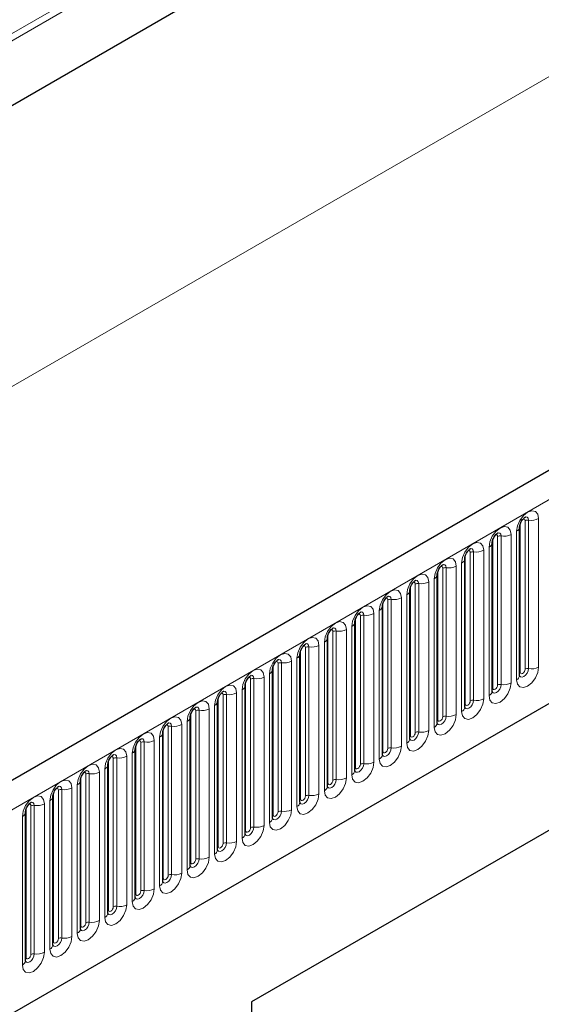
# Model space of a CAD drawing. Units: millimetres. Extents: x 0 to 733, y 0 to 1309.
# Drawn here: x 111 to 118, y 45 to 59 of the extents above; entities that cross this region are included whole.
import ezdxf

# ---------------------------------------------------------------- set-up
doc = ezdxf.new("R2010")
doc.units = ezdxf.units.MM

msp = doc.modelspace()

# ---------------------------------------------------------------- linework, layer by layer
at = {"color": 8, "linetype": 'Continuous', "lineweight": 18}
for p, q in [((157.1693, 85.5602), (90.7909, 47.2408)), ((157.1883, 85.4676), (90.7909, 47.1373)), ((157.1729, 84.5312), (90.8064, 46.2186)), ((100.549, 41.7752), (171.1183, 82.514)), ((159.345, 81.7678), (89.3414, 41.3556)), ((102.6857, 40.0957), (168.9816, 78.3675)), ((117.8714, 49.5501), (117.8714, 51.6731)), ((117.9421, 49.5909), (117.9421, 51.7139)), ((117.9904, 49.5984), (117.9904, 51.7214)), ((118.1353, 51.7438), (118.1353, 49.6208)), ((117.8196, 49.4386), (117.8196, 51.5616)), ((117.4789, 49.3235), (117.4789, 51.4465)), ((117.5496, 49.3644), (117.5496, 51.4874)), ((117.5979, 49.3718), (117.5979, 51.4948)), ((117.7428, 51.5173), (117.7428, 49.3942)), ((117.1572, 49.1378), (117.1572, 51.2608)), ((117.2055, 49.1453), (117.2055, 51.2683)), ((117.3504, 51.2907), (117.3504, 49.1677)), ((117.4272, 49.212), (117.4272, 51.335)), ((117.0347, 48.9855), (117.0347, 51.1085)), ((117.0865, 49.097), (117.0865, 51.22)), ((116.694, 48.8704), (116.694, 50.9934)), ((116.7647, 48.9113), (116.7647, 51.0343)), ((116.813, 48.9187), (116.813, 51.0417)), ((116.9579, 51.0641), (116.9579, 48.9411)), ((116.5655, 50.8376), (116.5655, 48.7146)), ((116.6423, 48.7589), (116.6423, 50.8819)), ((116.3016, 48.6439), (116.3016, 50.7669)), ((116.3723, 48.6847), (116.3723, 50.8077)), ((116.4206, 48.6922), (116.4206, 50.8152)), ((115.9091, 48.4173), (115.9091, 50.5403)), ((115.9799, 48.4582), (115.9799, 50.5812)), ((116.0282, 48.4656), (116.0282, 50.5886)), ((116.173, 50.611), (116.173, 48.488)), ((116.2498, 48.5324), (116.2498, 50.6554)), ((115.8574, 48.3058), (115.8574, 50.4288)), ((115.5167, 48.1908), (115.5167, 50.3138)), ((115.5874, 48.2316), (115.5874, 50.3546)), ((115.6357, 48.2391), (115.6357, 50.3621)), ((115.7806, 50.3845), (115.7806, 48.2615)), ((115.195, 48.005), (115.195, 50.1281)), ((115.2433, 48.0125), (115.2433, 50.1355)), ((115.3882, 50.1579), (115.3882, 48.0349)), ((115.4649, 48.0793), (115.4649, 50.2023)), ((115.1243, 47.9642), (115.1243, 50.0872)), ((114.7318, 47.7377), (114.7318, 49.8607)), ((114.8025, 47.7785), (114.8025, 49.9015)), ((114.8508, 47.786), (114.8508, 49.909)), ((114.9957, 49.9314), (114.9957, 47.8084)), ((115.0725, 47.8527), (115.0725, 49.9757)), ((114.6033, 49.7048), (114.6033, 47.5818)), ((114.6801, 47.6261), (114.6801, 49.7492)), ((114.3394, 47.5111), (114.3394, 49.6341)), ((114.4101, 47.5519), (114.4101, 49.6749)), ((114.4584, 47.5594), (114.4584, 49.6824)), ((114.0176, 47.3254), (114.0176, 49.4484)), ((114.0659, 47.3329), (114.0659, 49.4559)), ((114.2108, 49.4783), (114.2108, 47.3553)), ((114.2876, 47.3996), (114.2876, 49.5226)), ((113.8952, 47.173), (113.8952, 49.296)), ((113.9469, 47.2846), (113.9469, 49.4076)), ((113.5545, 47.058), (113.5545, 49.181)), ((113.6252, 47.0988), (113.6252, 49.2218)), ((113.6735, 47.1063), (113.6735, 49.2293)), ((113.8184, 49.2517), (113.8184, 47.1287)), ((113.2328, 46.8723), (113.2328, 48.9953)), ((113.281, 46.8797), (113.281, 49.0028)), ((113.4259, 49.0252), (113.4259, 46.9022)), ((113.5027, 46.9465), (113.5027, 49.0695)), ((113.162, 46.8315), (113.162, 48.9545)), ((112.7696, 46.6049), (112.7696, 48.7279)), ((112.8403, 46.6457), (112.8403, 48.7687)), ((112.8886, 46.6532), (112.8886, 48.7762)), ((113.0335, 48.7986), (113.0335, 46.6756)), ((113.1103, 46.7199), (113.1103, 48.8429)), ((112.641, 48.5721), (112.641, 46.4491)), ((112.7178, 46.4934), (112.7178, 48.6164)), ((112.3772, 46.3784), (112.3772, 48.5014)), ((112.4479, 46.4192), (112.4479, 48.5422)), ((112.4962, 46.4266), (112.4962, 48.5496)), ((112.0554, 46.1926), (112.0554, 48.3156)), ((112.1037, 46.2001), (112.1037, 48.3231)), ((112.2486, 48.3455), (112.2486, 46.2225)), ((112.3254, 46.2668), (112.3254, 48.3898)), ((111.9329, 46.0403), (111.9329, 48.1633)), ((111.9847, 46.1518), (111.9847, 48.2748)), ((111.5923, 45.9252), (111.5923, 48.0483)), ((111.663, 45.9661), (111.663, 48.0891)), ((111.7113, 45.9735), (111.7113, 48.0965)), ((111.8562, 48.119), (111.8562, 45.9959)), ((111.3188, 45.747), (111.3188, 47.87)), ((111.4637, 47.8924), (111.4637, 45.7694)), ((111.5405, 45.8137), (111.5405, 47.9367)), ((111.1998, 45.6987), (111.1998, 47.8217)), ((111.2705, 45.7395), (111.2705, 47.8625)), ((110.8074, 45.4721), (110.8074, 47.5951)), ((110.8781, 45.513), (110.8781, 47.636)), ((110.9264, 45.5204), (110.9264, 47.6434)), ((111.0713, 47.6658), (111.0713, 45.5428)), ((111.1481, 45.5872), (111.1481, 47.7102)), ((110.7556, 45.3606), (110.7556, 47.4836))]:
    msp.add_line(p, q, dxfattribs=at)
at = {"color": 7, "linetype": 'Continuous', "lineweight": 25}
for p, q in [((157.1729, 84.5312), (90.8064, 46.2186)), ((170.8618, 82.7847), (100.2925, 42.046)), ((102.6857, 40.0957), (168.9816, 78.3675)), ((117.8635, 49.4998), (117.8635, 51.6228)), ((117.8635, 51.6228), (117.8635, 51.6203)), ((117.4711, 51.3963), (117.471, 51.3937)), ((117.4711, 49.2733), (117.4711, 51.3963)), ((117.0787, 51.1697), (117.0786, 51.1672)), ((117.0787, 49.0467), (117.0787, 51.1697)), ((116.6862, 50.9431), (116.6861, 50.9406)), ((116.6862, 48.8201), (116.6862, 50.9431)), ((116.2938, 50.7166), (116.2937, 50.7141)), ((116.2938, 48.5936), (116.2938, 50.7166)), ((115.9013, 48.367), (115.9013, 50.49)), ((115.9013, 50.49), (115.9013, 50.4875)), ((115.5089, 50.2635), (115.5088, 50.2609)), ((115.5089, 48.1405), (115.5089, 50.2635)), ((115.1164, 47.9139), (115.1164, 50.0369)), ((115.1164, 50.0369), (115.1164, 50.0344)), ((114.724, 49.8104), (114.7239, 49.8078)), ((114.724, 47.6874), (114.724, 49.8104)), ((122.2812, 49.5952), (114.0314, 44.8327)), ((114.3315, 47.4608), (114.3315, 49.5838)), ((114.3315, 49.5838), (114.3315, 49.5813)), ((113.9391, 49.3573), (113.939, 49.3547)), ((113.9391, 47.2343), (113.9391, 49.3573)), ((121.8968, 49.3732), (114.0314, 44.8326)), ((113.5467, 49.1307), (113.5466, 49.1282)), ((113.5467, 47.0077), (113.5467, 49.1307)), ((113.1542, 48.9042), (113.1541, 48.9016)), ((113.1542, 46.7812), (113.1542, 48.9042)), ((112.7618, 48.6776), (112.7617, 48.6751)), ((112.7618, 46.5546), (112.7618, 48.6776)), ((112.3693, 46.3281), (112.3693, 48.4511)), ((112.3693, 48.4511), (112.3693, 48.4485)), ((111.9769, 48.2245), (111.9768, 48.222)), ((111.9769, 46.1015), (111.9769, 48.2245)), ((111.5844, 45.875), (111.5844, 47.998)), ((111.5844, 47.998), (111.5844, 47.9954)), ((111.192, 47.7714), (111.1919, 47.7689)), ((111.192, 45.6484), (111.192, 47.7714)), ((110.7995, 45.4218), (110.7995, 47.5449)), ((110.7995, 47.5449), (110.7995, 47.5423)), ((114.0314, 44.8327), (114.0314, 33.8094))]:
    msp.add_line(p, q, dxfattribs=at)
at = {"color": 8, "linetype": 'Continuous', "lineweight": 18, "flags": 128}
for points in [[(117.8196, 51.5616), (117.8316, 51.6383), (117.8658, 51.7171), (117.917, 51.7862), (117.9774, 51.8349), (118.0378, 51.8559), (118.089, 51.846), (118.1233, 51.8066), (118.1353, 51.7438)], [(117.9421, 51.7139), (117.9394, 51.728), (117.9317, 51.7368), (117.9203, 51.739), (117.9137, 51.7376)], [(117.9904, 51.7214), (117.9854, 51.7476), (117.9711, 51.7641), (117.9497, 51.7683), (117.9471, 51.7679)], [(117.4272, 51.335), (117.4392, 51.4117), (117.4734, 51.4906), (117.5246, 51.5597), (117.585, 51.6084), (117.6454, 51.6294), (117.6966, 51.6194), (117.7308, 51.5801), (117.7428, 51.5173)], [(117.5979, 51.4948), (117.5929, 51.5211), (117.5786, 51.5376), (117.5572, 51.5417), (117.5547, 51.5414)], [(117.0347, 51.1085), (117.0467, 51.1852), (117.0809, 51.264), (117.1321, 51.3331), (117.1925, 51.3818), (117.2529, 51.4028), (117.3042, 51.3929), (117.3384, 51.3535), (117.3504, 51.2907)], [(117.5496, 51.4874), (117.5469, 51.5014), (117.5393, 51.5103), (117.5278, 51.5125), (117.5213, 51.511)], [(117.1572, 51.2608), (117.1545, 51.2749), (117.1468, 51.2837), (117.1354, 51.2859), (117.1289, 51.2845)], [(117.2055, 51.2683), (117.2005, 51.2945), (117.1862, 51.311), (117.1648, 51.3152), (117.1622, 51.3148)], [(116.6423, 50.8819), (116.6543, 50.9586), (116.6885, 51.0375), (116.7397, 51.1065), (116.8001, 51.1553), (116.8605, 51.1763), (116.9117, 51.1663), (116.9459, 51.127), (116.9579, 51.0641)], [(116.7647, 51.0343), (116.7621, 51.0483), (116.7544, 51.0572), (116.7429, 51.0594), (116.7364, 51.0579)], [(116.813, 51.0417), (116.808, 51.068), (116.7937, 51.0844), (116.7723, 51.0886), (116.7698, 51.0883)], [(116.2498, 50.6554), (116.2618, 50.732), (116.2961, 50.8109), (116.3473, 50.88), (116.4077, 50.9287), (116.4681, 50.9497), (116.5193, 50.9398), (116.5535, 50.9004), (116.5655, 50.8376)], [(116.3723, 50.8077), (116.3696, 50.8218), (116.3619, 50.8306), (116.3505, 50.8328), (116.344, 50.8314)], [(116.4206, 50.8152), (116.4156, 50.8414), (116.4013, 50.8579), (116.3799, 50.8621), (116.3774, 50.8617)], [(115.8574, 50.4288), (115.8694, 50.5055), (115.9036, 50.5844), (115.9548, 50.6534), (116.0152, 50.7022), (116.0756, 50.7232), (116.1268, 50.7132), (116.161, 50.6738), (116.173, 50.611)], [(115.9799, 50.5812), (115.9772, 50.5952), (115.9695, 50.604), (115.958, 50.6063), (115.9515, 50.6048)], [(116.0282, 50.5886), (116.0231, 50.6149), (116.0088, 50.6313), (115.9874, 50.6355), (115.9849, 50.6352)], [(115.4649, 50.2023), (115.477, 50.2789), (115.5112, 50.3578), (115.5624, 50.4269), (115.6228, 50.4756), (115.6832, 50.4966), (115.7344, 50.4867), (115.7686, 50.4473), (115.7806, 50.3845)], [(115.6357, 50.3621), (115.6307, 50.3883), (115.6164, 50.4048), (115.595, 50.4089), (115.5925, 50.4086)], [(115.0725, 49.9757), (115.0845, 50.0524), (115.1187, 50.1313), (115.1699, 50.2003), (115.2303, 50.2491), (115.2907, 50.2701), (115.3419, 50.2601), (115.3761, 50.2207), (115.3882, 50.1579)], [(115.5874, 50.3546), (115.5847, 50.3687), (115.5771, 50.3775), (115.5656, 50.3797), (115.5591, 50.3783)], [(115.195, 50.1281), (115.1923, 50.1421), (115.1846, 50.1509), (115.1731, 50.1532), (115.1666, 50.1517)], [(115.2433, 50.1355), (115.2382, 50.1618), (115.2239, 50.1782), (115.2025, 50.1824), (115.2, 50.1821)], [(114.6801, 49.7492), (114.6921, 49.8258), (114.7263, 49.9047), (114.7775, 49.9738), (114.8379, 50.0225), (114.8983, 50.0435), (114.9495, 50.0336), (114.9837, 49.9942), (114.9957, 49.9314)], [(114.8025, 49.9015), (114.7998, 49.9156), (114.7922, 49.9244), (114.7807, 49.9266), (114.7742, 49.9252)], [(114.8508, 49.909), (114.8458, 49.9352), (114.8315, 49.9517), (114.8101, 49.9558), (114.8076, 49.9555)], [(114.2876, 49.5226), (114.2996, 49.5993), (114.3338, 49.6782), (114.385, 49.7472), (114.4454, 49.796), (114.5058, 49.817), (114.557, 49.807), (114.5913, 49.7676), (114.6033, 49.7048)], [(114.4101, 49.6749), (114.4074, 49.689), (114.3997, 49.6978), (114.3883, 49.7001), (114.3817, 49.6986)], [(114.4584, 49.6824), (114.4534, 49.7087), (114.4391, 49.7251), (114.4177, 49.7293), (114.4151, 49.729)], [(113.8952, 49.296), (113.9072, 49.3727), (113.9414, 49.4516), (113.9926, 49.5207), (114.053, 49.5694), (114.1134, 49.5904), (114.1646, 49.5805), (114.1988, 49.5411), (114.2108, 49.4783)], [(118.1353, 49.6208), (118.1233, 49.5441), (118.089, 49.4652), (118.0378, 49.3962), (117.9774, 49.3474), (117.917, 49.3264), (117.8658, 49.3364), (117.8316, 49.3758), (117.8196, 49.4386)], [(117.8628, 49.4975), (117.8635, 49.496), (117.8778, 49.4795), (117.8992, 49.4753), (117.9244, 49.4841), (117.9497, 49.5045), (117.9711, 49.5334), (117.9854, 49.5663), (117.9904, 49.5984)], [(117.9421, 49.5909), (117.9394, 49.5737), (117.9317, 49.5561), (117.9203, 49.5406), (117.9067, 49.5297), (117.8932, 49.525), (117.8817, 49.5272), (117.8741, 49.536), (117.8714, 49.5501)], [(114.0176, 49.4484), (114.0149, 49.4625), (114.0073, 49.4713), (113.9958, 49.4735), (113.9893, 49.472)], [(114.0659, 49.4559), (114.0609, 49.4821), (114.0466, 49.4986), (114.0252, 49.5027), (114.0227, 49.5024)], [(117.8714, 49.5501), (117.8671, 49.5473), (117.8635, 49.5442)], [(113.5027, 49.0695), (113.5147, 49.1462), (113.5489, 49.2251), (113.6002, 49.2941), (113.6605, 49.3429), (113.7209, 49.3639), (113.7722, 49.3539), (113.8064, 49.3145), (113.8184, 49.2517)], [(113.6735, 49.2293), (113.6685, 49.2556), (113.6542, 49.272), (113.6328, 49.2762), (113.6302, 49.2759)], [(117.7428, 49.3942), (117.7308, 49.3176), (117.6966, 49.2387), (117.6454, 49.1696), (117.585, 49.1209), (117.5246, 49.0999), (117.4734, 49.1098), (117.4392, 49.1492), (117.4272, 49.212)], [(117.4703, 49.271), (117.471, 49.2694), (117.4853, 49.2529), (117.5067, 49.2488), (117.532, 49.2576), (117.5572, 49.2779), (117.5786, 49.3068), (117.5929, 49.3398), (117.5979, 49.3718)], [(117.4789, 49.3235), (117.4746, 49.3207), (117.4711, 49.3177)], [(117.5496, 49.3644), (117.5469, 49.3472), (117.5393, 49.3295), (117.5278, 49.314), (117.5143, 49.3031), (117.5008, 49.2984), (117.4893, 49.3007), (117.4816, 49.3095), (117.4789, 49.3235)], [(113.1103, 48.8429), (113.1223, 48.9196), (113.1565, 48.9985), (113.2077, 49.0676), (113.2681, 49.1163), (113.3285, 49.1373), (113.3797, 49.1274), (113.4139, 49.088), (113.4259, 49.0252)], [(113.6252, 49.2218), (113.6225, 49.2359), (113.6148, 49.2447), (113.6034, 49.247), (113.5969, 49.2455)], [(117.3504, 49.1677), (117.3384, 49.091), (117.3042, 49.0121), (117.2529, 48.9431), (117.1925, 48.8943), (117.1321, 48.8733), (117.0809, 48.8833), (117.0467, 48.9227), (117.0347, 48.9855)], [(117.0779, 49.0444), (117.0786, 49.0429), (117.0929, 49.0264), (117.1143, 49.0222), (117.1395, 49.031), (117.1648, 49.0514), (117.1862, 49.0803), (117.2005, 49.1132), (117.2055, 49.1453)], [(117.1572, 49.1378), (117.1545, 49.1206), (117.1468, 49.103), (117.1354, 49.0875), (117.1218, 49.0766), (117.1083, 49.0719), (117.0968, 49.0741), (117.0892, 49.0829), (117.0865, 49.097)], [(113.2328, 48.9953), (113.2301, 49.0094), (113.2224, 49.0182), (113.2109, 49.0204), (113.2044, 49.0189)], [(113.281, 49.0028), (113.276, 49.029), (113.2617, 49.0455), (113.2403, 49.0496), (113.2378, 49.0493)], [(117.0865, 49.097), (117.0822, 49.0942), (117.0787, 49.0911)], [(112.7178, 48.6164), (112.7298, 48.6931), (112.7641, 48.7719), (112.8153, 48.841), (112.8757, 48.8898), (112.9361, 48.9108), (112.9873, 48.9008), (113.0215, 48.8614), (113.0335, 48.7986)], [(116.9579, 48.9411), (116.9459, 48.8645), (116.9117, 48.7856), (116.8605, 48.7165), (116.8001, 48.6678), (116.7397, 48.6468), (116.6885, 48.6567), (116.6543, 48.6961), (116.6423, 48.7589)], [(116.6854, 48.8179), (116.6861, 48.8163), (116.7004, 48.7998), (116.7218, 48.7957), (116.7471, 48.8045), (116.7723, 48.8248), (116.7937, 48.8537), (116.808, 48.8867), (116.813, 48.9187)], [(116.694, 48.8704), (116.6897, 48.8676), (116.6862, 48.8646)], [(116.7647, 48.9113), (116.7621, 48.8941), (116.7544, 48.8764), (116.7429, 48.8609), (116.7294, 48.85), (116.7159, 48.8453), (116.7044, 48.8475), (116.6967, 48.8564), (116.694, 48.8704)], [(112.8403, 48.7687), (112.8376, 48.7828), (112.83, 48.7916), (112.8185, 48.7939), (112.812, 48.7924)], [(112.8886, 48.7762), (112.8836, 48.8025), (112.8693, 48.8189), (112.8479, 48.8231), (112.8454, 48.8228)], [(116.5655, 48.7146), (116.5535, 48.6379), (116.5193, 48.559), (116.4681, 48.49), (116.4077, 48.4412), (116.3473, 48.4202), (116.2961, 48.4302), (116.2618, 48.4695), (116.2498, 48.5324)], [(112.3254, 48.3898), (112.3374, 48.4665), (112.3716, 48.5454), (112.4228, 48.6145), (112.4832, 48.6632), (112.5436, 48.6842), (112.5948, 48.6742), (112.629, 48.6349), (112.641, 48.5721)], [(112.4962, 48.5496), (112.4911, 48.5759), (112.4768, 48.5924), (112.4554, 48.5965), (112.4529, 48.5962)], [(116.3016, 48.6439), (116.2973, 48.641), (116.2938, 48.638)], [(116.294, 48.5891), (116.308, 48.5733), (116.3294, 48.5691), (116.3546, 48.5779), (116.3799, 48.5983), (116.4013, 48.6271), (116.4156, 48.6601), (116.4206, 48.6922)], [(116.3723, 48.6847), (116.3696, 48.6675), (116.3619, 48.6499), (116.3505, 48.6344), (116.3369, 48.6235), (116.3234, 48.6188), (116.3119, 48.621), (116.3043, 48.6298), (116.3016, 48.6439)], [(111.9329, 48.1633), (111.945, 48.24), (111.9792, 48.3188), (112.0304, 48.3879), (112.0908, 48.4366), (112.1512, 48.4576), (112.2024, 48.4477), (112.2366, 48.4083), (112.2486, 48.3455)], [(112.4479, 48.5422), (112.4452, 48.5562), (112.4375, 48.5651), (112.426, 48.5673), (112.4195, 48.5658)], [(116.173, 48.488), (116.161, 48.4114), (116.1268, 48.3325), (116.0756, 48.2634), (116.0152, 48.2147), (115.9548, 48.1937), (115.9036, 48.2036), (115.8694, 48.243), (115.8574, 48.3058)], [(115.9005, 48.3648), (115.9012, 48.3632), (115.9155, 48.3467), (115.9369, 48.3426), (115.9622, 48.3514), (115.9874, 48.3717), (116.0088, 48.4006), (116.0231, 48.4336), (116.0282, 48.4656)], [(115.9799, 48.4582), (115.9772, 48.441), (115.9695, 48.4233), (115.958, 48.4078), (115.9445, 48.3969), (115.931, 48.3922), (115.9195, 48.3944), (115.9118, 48.4033), (115.9091, 48.4173)], [(112.0554, 48.3156), (112.0527, 48.3297), (112.0451, 48.3385), (112.0336, 48.3407), (112.0271, 48.3393)], [(112.1037, 48.3231), (112.0987, 48.3494), (112.0844, 48.3658), (112.063, 48.37), (112.0605, 48.3697)], [(115.9091, 48.4173), (115.9048, 48.4145), (115.9013, 48.4115)], [(111.5405, 47.9367), (111.5525, 48.0134), (111.5867, 48.0923), (111.6379, 48.1614), (111.6983, 48.2101), (111.7587, 48.2311), (111.8099, 48.2211), (111.8441, 48.1818), (111.8562, 48.119)], [(115.7806, 48.2615), (115.7686, 48.1848), (115.7344, 48.1059), (115.6832, 48.0369), (115.6228, 47.9881), (115.5624, 47.9671), (115.5112, 47.9771), (115.477, 48.0164), (115.4649, 48.0793)], [(115.5081, 48.1382), (115.5088, 48.1366), (115.5231, 48.1202), (115.5445, 48.116), (115.5697, 48.1248), (115.595, 48.1452), (115.6164, 48.174), (115.6307, 48.207), (115.6357, 48.2391)], [(115.5167, 48.1908), (115.5124, 48.1879), (115.5089, 48.1849)], [(115.5874, 48.2316), (115.5847, 48.2144), (115.5771, 48.1968), (115.5656, 48.1813), (115.5521, 48.1704), (115.5385, 48.1657), (115.5271, 48.1679), (115.5194, 48.1767), (115.5167, 48.1908)], [(111.663, 48.0891), (111.6603, 48.1031), (111.6526, 48.112), (111.6411, 48.1142), (111.6346, 48.1127)], [(111.7113, 48.0965), (111.7062, 48.1228), (111.6919, 48.1393), (111.6705, 48.1434), (111.668, 48.1431)], [(115.3882, 48.0349), (115.3761, 47.9582), (115.3419, 47.8794), (115.2907, 47.8103), (115.2303, 47.7616), (115.1699, 47.7406), (115.1187, 47.7505), (115.0845, 47.7899), (115.0725, 47.8527)], [(115.1157, 47.9117), (115.1163, 47.9101), (115.1306, 47.8936), (115.152, 47.8895), (115.1773, 47.8982), (115.2025, 47.9186), (115.2239, 47.9475), (115.2382, 47.9805), (115.2433, 48.0125)], [(111.1481, 47.7102), (111.1601, 47.7869), (111.1943, 47.8657), (111.2455, 47.9348), (111.3059, 47.9835), (111.3663, 48.0045), (111.4175, 47.9946), (111.4517, 47.9552), (111.4637, 47.8924)], [(111.2705, 47.8625), (111.2678, 47.8766), (111.2602, 47.8854), (111.2487, 47.8876), (111.2422, 47.8862)], [(111.3188, 47.87), (111.3138, 47.8962), (111.2995, 47.9127), (111.2781, 47.9169), (111.2756, 47.9165)], [(115.1243, 47.9642), (115.1199, 47.9614), (115.1164, 47.9584)], [(115.195, 48.005), (115.1923, 47.9879), (115.1846, 47.9702), (115.1731, 47.9547), (115.1596, 47.9438), (115.1461, 47.9391), (115.1346, 47.9413), (115.127, 47.9502), (115.1243, 47.9642)], [(110.7556, 47.4836), (110.7676, 47.5603), (110.8018, 47.6392), (110.853, 47.7082), (110.9134, 47.757), (110.9738, 47.778), (111.025, 47.768), (111.0593, 47.7287), (111.0713, 47.6658)], [(114.9957, 47.8084), (114.9837, 47.7317), (114.9495, 47.6528), (114.8983, 47.5837), (114.8379, 47.535), (114.7775, 47.514), (114.7263, 47.524), (114.6921, 47.5633), (114.6801, 47.6261)], [(114.7232, 47.6851), (114.7239, 47.6835), (114.7382, 47.6671), (114.7596, 47.6629), (114.7848, 47.6717), (114.8101, 47.6921), (114.8315, 47.7209), (114.8458, 47.7539), (114.8508, 47.786)], [(114.7318, 47.7377), (114.7275, 47.7348), (114.724, 47.7318)], [(114.8025, 47.7785), (114.7998, 47.7613), (114.7922, 47.7436), (114.7807, 47.7282), (114.7672, 47.7173), (114.7536, 47.7126), (114.7422, 47.7148), (114.7345, 47.7236), (114.7318, 47.7377)], [(110.8781, 47.636), (110.8754, 47.65), (110.8677, 47.6589), (110.8563, 47.6611), (110.8497, 47.6596)], [(110.9264, 47.6434), (110.9214, 47.6697), (110.9071, 47.6862), (110.8857, 47.6903), (110.8831, 47.69)], [(114.6033, 47.5818), (114.5913, 47.5051), (114.557, 47.4263), (114.5058, 47.3572), (114.4454, 47.3085), (114.385, 47.2875), (114.3338, 47.2974), (114.2996, 47.3368), (114.2876, 47.3996)], [(114.3308, 47.4586), (114.3315, 47.457), (114.3458, 47.4405), (114.3672, 47.4364), (114.3924, 47.4451), (114.4177, 47.4655), (114.4391, 47.4944), (114.4534, 47.5274), (114.4584, 47.5594)], [(114.3394, 47.5111), (114.3351, 47.5083), (114.3315, 47.5053)], [(114.4101, 47.5519), (114.4074, 47.5348), (114.3997, 47.5171), (114.3883, 47.5016), (114.3747, 47.4907), (114.3612, 47.486), (114.3497, 47.4882), (114.3421, 47.497), (114.3394, 47.5111)], [(114.2108, 47.3553), (114.1988, 47.2786), (114.1646, 47.1997), (114.1134, 47.1306), (114.053, 47.0819), (113.9926, 47.0609), (113.9414, 47.0709), (113.9072, 47.1102), (113.8952, 47.173)], [(113.9383, 47.232), (113.939, 47.2304), (113.9533, 47.214), (113.9747, 47.2098), (114, 47.2186), (114.0252, 47.239), (114.0466, 47.2678), (114.0609, 47.3008), (114.0659, 47.3329)], [(114.0176, 47.3254), (114.0149, 47.3082), (114.0073, 47.2905), (113.9958, 47.2751), (113.9823, 47.2641), (113.9688, 47.2594), (113.9573, 47.2617), (113.9496, 47.2705), (113.9469, 47.2846)], [(113.9469, 47.2846), (113.9426, 47.2817), (113.9391, 47.2787)], [(113.8184, 47.1287), (113.8064, 47.052), (113.7722, 46.9732), (113.7209, 46.9041), (113.6605, 46.8553), (113.6002, 46.8344), (113.5489, 46.8443), (113.5147, 46.8837), (113.5027, 46.9465)], [(113.5459, 47.0055), (113.5466, 47.0039), (113.5609, 46.9874), (113.5823, 46.9833), (113.6075, 46.992), (113.6328, 47.0124), (113.6542, 47.0413), (113.6685, 47.0742), (113.6735, 47.1063)], [(113.5545, 47.058), (113.5502, 47.0552), (113.5467, 47.0521)], [(113.6252, 47.0988), (113.6225, 47.0817), (113.6148, 47.064), (113.6034, 47.0485), (113.5898, 47.0376), (113.5763, 47.0329), (113.5648, 47.0351), (113.5572, 47.0439), (113.5545, 47.058)], [(113.4259, 46.9022), (113.4139, 46.8255), (113.3797, 46.7466), (113.3285, 46.6775), (113.2681, 46.6288), (113.2077, 46.6078), (113.1565, 46.6177), (113.1223, 46.6571), (113.1103, 46.7199)], [(113.1534, 46.7789), (113.1541, 46.7773), (113.1684, 46.7609), (113.1898, 46.7567), (113.2151, 46.7655), (113.2403, 46.7859), (113.2617, 46.8147), (113.276, 46.8477), (113.281, 46.8797)], [(113.162, 46.8315), (113.1577, 46.8286), (113.1542, 46.8256)], [(113.2328, 46.8723), (113.2301, 46.8551), (113.2224, 46.8374), (113.2109, 46.822), (113.1974, 46.811), (113.1839, 46.8063), (113.1724, 46.8086), (113.1647, 46.8174), (113.162, 46.8315)], [(113.0335, 46.6756), (113.0215, 46.5989), (112.9873, 46.52), (112.9361, 46.451), (112.8757, 46.4022), (112.8153, 46.3812), (112.7641, 46.3912), (112.7298, 46.4306), (112.7178, 46.4934)], [(112.761, 46.5524), (112.7617, 46.5508), (112.776, 46.5343), (112.7974, 46.5301), (112.8226, 46.5389), (112.8479, 46.5593), (112.8693, 46.5882), (112.8836, 46.6211), (112.8886, 46.6532)], [(112.7696, 46.6049), (112.7653, 46.6021), (112.7618, 46.599)], [(112.8403, 46.6457), (112.8376, 46.6285), (112.83, 46.6109), (112.8185, 46.5954), (112.805, 46.5845), (112.7914, 46.5798), (112.78, 46.582), (112.7723, 46.5908), (112.7696, 46.6049)], [(112.641, 46.4491), (112.629, 46.3724), (112.5948, 46.2935), (112.5436, 46.2244), (112.4832, 46.1757), (112.4228, 46.1547), (112.3716, 46.1646), (112.3374, 46.204), (112.3254, 46.2668)], [(112.3686, 46.3258), (112.3692, 46.3242), (112.3835, 46.3078), (112.4049, 46.3036), (112.4302, 46.3124), (112.4554, 46.3327), (112.4768, 46.3616), (112.4911, 46.3946), (112.4962, 46.4266)], [(112.3772, 46.3784), (112.3728, 46.3755), (112.3693, 46.3725)], [(112.4479, 46.4192), (112.4452, 46.402), (112.4375, 46.3843), (112.426, 46.3689), (112.4125, 46.3579), (112.399, 46.3532), (112.3875, 46.3555), (112.3798, 46.3643), (112.3772, 46.3784)], [(112.2486, 46.2225), (112.2366, 46.1458), (112.2024, 46.0669), (112.1512, 45.9979), (112.0908, 45.9491), (112.0304, 45.9281), (111.9792, 45.9381), (111.945, 45.9775), (111.9329, 46.0403)], [(111.9761, 46.0992), (111.9768, 46.0977), (111.9911, 46.0812), (112.0125, 46.077), (112.0377, 46.0858), (112.063, 46.1062), (112.0844, 46.1351), (112.0987, 46.168), (112.1037, 46.2001)], [(112.0554, 46.1926), (112.0527, 46.1754), (112.0451, 46.1578), (112.0336, 46.1423), (112.0201, 46.1314), (112.0065, 46.1267), (111.9951, 46.1289), (111.9874, 46.1377), (111.9847, 46.1518)], [(111.9847, 46.1518), (111.9804, 46.149), (111.9769, 46.1459)], [(111.8562, 45.9959), (111.8441, 45.9193), (111.8099, 45.8404), (111.7587, 45.7713), (111.6983, 45.7226), (111.6379, 45.7016), (111.5867, 45.7115), (111.5525, 45.7509), (111.5405, 45.8137)], [(111.5837, 45.8727), (111.5843, 45.8711), (111.5986, 45.8546), (111.62, 45.8505), (111.6453, 45.8593), (111.6705, 45.8796), (111.6919, 45.9085), (111.7062, 45.9415), (111.7113, 45.9735)], [(111.5923, 45.9252), (111.588, 45.9224), (111.5844, 45.9194)], [(111.663, 45.9661), (111.6603, 45.9489), (111.6526, 45.9312), (111.6411, 45.9157), (111.6276, 45.9048), (111.6141, 45.9001), (111.6026, 45.9024), (111.595, 45.9112), (111.5923, 45.9252)], [(111.4637, 45.7694), (111.4517, 45.6927), (111.4175, 45.6138), (111.3663, 45.5448), (111.3059, 45.496), (111.2455, 45.475), (111.1943, 45.485), (111.1601, 45.5244), (111.1481, 45.5872)], [(111.1912, 45.6461), (111.1919, 45.6446), (111.2062, 45.6281), (111.2276, 45.6239), (111.2529, 45.6327), (111.2781, 45.6531), (111.2995, 45.682), (111.3138, 45.7149), (111.3188, 45.747)], [(111.1998, 45.6987), (111.1955, 45.6959), (111.192, 45.6928)], [(111.2705, 45.7395), (111.2678, 45.7223), (111.2602, 45.7047), (111.2487, 45.6892), (111.2352, 45.6783), (111.2216, 45.6736), (111.2102, 45.6758), (111.2025, 45.6846), (111.1998, 45.6987)], [(111.0713, 45.5428), (111.0593, 45.4662), (111.025, 45.3873), (110.9738, 45.3182), (110.9134, 45.2695), (110.853, 45.2485), (110.8018, 45.2584), (110.7676, 45.2978), (110.7556, 45.3606)], [(110.7988, 45.4196), (110.7995, 45.418), (110.8138, 45.4015), (110.8352, 45.3974), (110.8604, 45.4062), (110.8857, 45.4265), (110.9071, 45.4554), (110.9214, 45.4884), (110.9264, 45.5204)], [(110.8074, 45.4721), (110.8031, 45.4693), (110.7995, 45.4663)], [(110.8781, 45.513), (110.8754, 45.4958), (110.8677, 45.4781), (110.8563, 45.4626), (110.8427, 45.4517), (110.8292, 45.447), (110.8177, 45.4492), (110.8101, 45.4581), (110.8074, 45.4721)]]:
    msp.add_lwpolyline(points, dxfattribs=at)
at = {"color": 8, "linetype": 'Continuous', "lineweight": 18}
for centre, radius, start, end in [((117.9774, 51.6458), 0.0768, 80.2289, 117.35717), ((118.0295, 51.9483), 0.2303, 260.2289, 297.35717), ((117.7875, 51.6313), 0.0768, 294.73305, 351.71273), ((117.395, 51.4048), 0.0768, 294.73305, 351.71273), ((117.5849, 51.4192), 0.0768, 80.2289, 117.35717), ((117.637, 51.7218), 0.2303, 260.2289, 297.35717), ((117.1925, 51.1926), 0.0768, 80.2289, 117.35717), ((117.2446, 51.4952), 0.2303, 260.2289, 297.35717), ((117.0026, 51.1782), 0.0768, 294.73305, 351.71273), ((116.8, 50.9661), 0.0768, 80.2289, 117.35717), ((116.8521, 51.2687), 0.2303, 260.2289, 297.35717), ((116.4597, 51.0421), 0.2303, 260.2289, 297.35717), ((116.6101, 50.9517), 0.0768, 294.73305, 351.71273), ((116.2177, 50.7251), 0.0768, 294.73305, 351.71273), ((116.4076, 50.7395), 0.0768, 80.2289, 117.35717), ((116.0151, 50.513), 0.0768, 80.2289, 117.35717), ((116.0672, 50.8155), 0.2303, 260.2289, 297.35717), ((115.8253, 50.4986), 0.0768, 294.73305, 351.71273), ((115.4328, 50.272), 0.0768, 294.73305, 351.71273), ((115.6227, 50.2864), 0.0768, 80.2289, 117.35717), ((115.6748, 50.589), 0.2303, 260.2289, 297.35717), ((115.2302, 50.0599), 0.0768, 80.2289, 117.35717), ((115.2823, 50.3624), 0.2303, 260.2289, 297.35717), ((115.0404, 50.0455), 0.0768, 294.73305, 351.71273), ((114.8378, 49.8333), 0.0768, 80.2289, 117.35717), ((114.8899, 50.1359), 0.2303, 260.2289, 297.35717), ((114.4975, 49.9093), 0.2303, 260.2289, 297.35717), ((114.6479, 49.8189), 0.0768, 294.73305, 351.71273), ((114.2555, 49.5924), 0.0768, 294.73305, 351.71273), ((114.4454, 49.6068), 0.0768, 80.2289, 117.35717), ((117.9774, 49.5227), 0.0768, 80.2289, 117.35717), ((118.0295, 49.8253), 0.2303, 260.2289, 297.35717), ((114.0529, 49.3802), 0.0768, 80.2289, 117.35717), ((114.105, 49.6828), 0.2303, 260.2289, 297.35717), ((117.7881, 49.5075), 0.0758, 294.52506, 354.1548), ((113.863, 49.3658), 0.0768, 294.73305, 351.71273), ((117.3957, 49.281), 0.0758, 294.52506, 354.1548), ((117.5849, 49.2962), 0.0768, 80.2289, 117.35717), ((117.637, 49.5988), 0.2303, 260.2289, 297.35717), ((113.6605, 49.1537), 0.0768, 80.2289, 117.35717), ((113.7126, 49.4562), 0.2303, 260.2289, 297.35717), ((117.1925, 49.0696), 0.0768, 80.2289, 117.35717), ((117.2446, 49.3722), 0.2303, 260.2289, 297.35717), ((113.268, 48.9271), 0.0768, 80.2289, 117.35717), ((113.3201, 49.2297), 0.2303, 260.2289, 297.35717), ((113.4706, 49.1393), 0.0768, 294.73305, 351.71273), ((117.0033, 49.0544), 0.0758, 294.52506, 354.1548), ((113.0781, 48.9127), 0.0768, 294.73305, 351.71273), ((116.8, 48.8431), 0.0768, 80.2289, 117.35717), ((116.8521, 49.1456), 0.2303, 260.2289, 297.35717), ((112.8756, 48.7006), 0.0768, 80.2289, 117.35717), ((112.9277, 49.0031), 0.2303, 260.2289, 297.35717), ((116.4597, 48.9191), 0.2303, 260.2289, 297.35717), ((116.6108, 48.8279), 0.0758, 294.52506, 354.1548), ((112.5352, 48.7766), 0.2303, 260.2289, 297.35717), ((112.6857, 48.6861), 0.0768, 294.73305, 351.71273), ((116.2184, 48.6013), 0.0758, 294.52506, 354.1548), ((116.4076, 48.6165), 0.0768, 80.2289, 117.35717), ((112.2933, 48.4596), 0.0768, 294.73305, 351.71273), ((112.4831, 48.474), 0.0768, 80.2289, 117.35717), ((116.0151, 48.39), 0.0768, 80.2289, 117.35717), ((116.0672, 48.6925), 0.2303, 260.2289, 297.35717), ((112.0907, 48.2475), 0.0768, 80.2289, 117.35717), ((112.1428, 48.55), 0.2303, 260.2289, 297.35717), ((115.8259, 48.3748), 0.0758, 294.52506, 354.1548), ((111.9008, 48.233), 0.0768, 294.73305, 351.71273), ((115.6227, 48.1634), 0.0768, 80.2289, 117.35717), ((115.6748, 48.466), 0.2303, 260.2289, 297.35717), ((111.6982, 48.0209), 0.0768, 80.2289, 117.35717), ((111.7503, 48.3235), 0.2303, 260.2289, 297.35717), ((115.2302, 47.9369), 0.0768, 80.2289, 117.35717), ((115.2823, 48.2394), 0.2303, 260.2289, 297.35717), ((115.4335, 48.1482), 0.0758, 294.52506, 354.1548), ((111.3058, 47.7943), 0.0768, 80.2289, 117.35717), ((111.3579, 48.0969), 0.2303, 260.2289, 297.35717), ((111.5084, 48.0065), 0.0768, 294.73305, 351.71273), ((115.041, 47.9216), 0.0758, 294.52506, 354.1548), ((111.1159, 47.7799), 0.0768, 294.73305, 351.71273), ((114.8378, 47.7103), 0.0768, 80.2289, 117.35717), ((114.8899, 48.0129), 0.2303, 260.2289, 297.35717), ((110.9134, 47.5678), 0.0768, 80.2289, 117.35717), ((110.9655, 47.8704), 0.2303, 260.2289, 297.35717), ((114.6486, 47.6951), 0.0758, 294.52506, 354.1548), ((110.7235, 47.5534), 0.0768, 294.73305, 351.71273), ((114.2562, 47.4685), 0.0758, 294.52506, 354.1548), ((114.4454, 47.4838), 0.0768, 80.2289, 117.35717), ((114.4975, 47.7863), 0.2303, 260.2289, 297.35717), ((114.0529, 47.2572), 0.0768, 80.2289, 117.35717), ((114.105, 47.5598), 0.2303, 260.2289, 297.35717), ((113.8637, 47.242), 0.0758, 294.52506, 354.1548), ((113.6605, 47.0307), 0.0768, 80.2289, 117.35717), ((113.7126, 47.3332), 0.2303, 260.2289, 297.35717), ((113.268, 46.8041), 0.0768, 80.2289, 117.35717), ((113.3201, 47.1067), 0.2303, 260.2289, 297.35717), ((113.4713, 47.0154), 0.0758, 294.52506, 354.1548), ((113.0788, 46.7889), 0.0758, 294.52506, 354.1548), ((112.8756, 46.5776), 0.0768, 80.2289, 117.35717), ((112.9277, 46.8801), 0.2303, 260.2289, 297.35717), ((112.6864, 46.5623), 0.0758, 294.52506, 354.1548), ((112.2939, 46.3358), 0.0758, 294.52506, 354.1548), ((112.4831, 46.351), 0.0768, 80.2289, 117.35717), ((112.5352, 46.6536), 0.2303, 260.2289, 297.35717), ((112.0907, 46.1244), 0.0768, 80.2289, 117.35717), ((112.1428, 46.427), 0.2303, 260.2289, 297.35717), ((111.9015, 46.1092), 0.0758, 294.52506, 354.1548), ((111.6982, 45.8979), 0.0768, 80.2289, 117.35717), ((111.7503, 46.2005), 0.2303, 260.2289, 297.35717), ((111.3579, 45.9739), 0.2303, 260.2289, 297.35717), ((111.509, 45.8827), 0.0758, 294.52506, 354.1548), ((111.1166, 45.6561), 0.0758, 294.52506, 354.1548), ((111.3058, 45.6713), 0.0768, 80.2289, 117.35717), ((110.9134, 45.4448), 0.0768, 80.2289, 117.35717), ((110.9655, 45.7473), 0.2303, 260.2289, 297.35717), ((110.7242, 45.4296), 0.0758, 294.52506, 354.1548)]:
    msp.add_arc(centre, radius, start, end, dxfattribs=at)
at = {"color": 7, "linetype": 'Continuous', "lineweight": 25}
for points, knots in [([(117.8635, 51.6228), (117.8637, 51.627), (117.8641, 51.6357), (117.8692, 51.6586), (117.8799, 51.6864), (117.8966, 51.7163), (117.9165, 51.7417), (117.9345, 51.7587), (117.9484, 51.7678), (117.9503, 51.7684), (117.9513, 51.7687)], [0, 0, 0, 0, 0.10889234, 0.2265392, 0.3558497, 0.49614381, 0.64080691, 0.76349053, 0.87674809, 1, 1, 1, 1]), ([(117.4711, 51.3963), (117.4713, 51.4004), (117.4716, 51.4091), (117.4768, 51.432), (117.4875, 51.4599), (117.5042, 51.4898), (117.5241, 51.5152), (117.5421, 51.5321), (117.556, 51.5412), (117.5579, 51.5418), (117.5589, 51.5422)], [0, 0, 0, 0, 0.10889234, 0.2265392, 0.3558497, 0.49614381, 0.64080691, 0.76349053, 0.87674809, 1, 1, 1, 1]), ([(117.0787, 51.1697), (117.0788, 51.1739), (117.0792, 51.1826), (117.0843, 51.2055), (117.0951, 51.2333), (117.1118, 51.2632), (117.1316, 51.2886), (117.1496, 51.3056), (117.1636, 51.3147), (117.1654, 51.3153), (117.1664, 51.3156)], [0, 0, 0, 0, 0.1088923, 0.2265392, 0.3558497, 0.4961438, 0.6408069, 0.7634905, 0.8767481, 1, 1, 1, 1]), ([(116.6862, 50.9431), (116.6864, 50.9473), (116.6867, 50.956), (116.6919, 50.9789), (116.7026, 51.0068), (116.7193, 51.0367), (116.7392, 51.062), (116.7572, 51.079), (116.7711, 51.0881), (116.773, 51.0887), (116.774, 51.0891)], [0, 0, 0, 0, 0.1088923, 0.2265392, 0.3558497, 0.4961438, 0.6408069, 0.7634905, 0.8767481, 1, 1, 1, 1]), ([(116.2938, 50.7166), (116.2939, 50.7208), (116.2943, 50.7295), (116.2994, 50.7524), (116.3102, 50.7802), (116.3269, 50.8101), (116.3467, 50.8355), (116.3647, 50.8525), (116.3787, 50.8615), (116.3805, 50.8622), (116.3815, 50.8625)], [0, 0, 0, 0, 0.1088923, 0.2265392, 0.3558497, 0.4961438, 0.6408069, 0.7634905, 0.8767481, 1, 1, 1, 1]), ([(115.9013, 50.49), (115.9015, 50.4942), (115.9019, 50.5029), (115.907, 50.5258), (115.9177, 50.5537), (115.9344, 50.5835), (115.9543, 50.6089), (115.9723, 50.6259), (115.9862, 50.635), (115.9881, 50.6356), (115.9891, 50.6359)], [0, 0, 0, 0, 0.10889234, 0.2265392, 0.3558497, 0.49614381, 0.64080691, 0.76349053, 0.87674809, 1, 1, 1, 1]), ([(115.5089, 50.2635), (115.509, 50.2677), (115.5094, 50.2763), (115.5146, 50.2993), (115.5253, 50.3271), (115.542, 50.357), (115.5618, 50.3824), (115.5798, 50.3994), (115.5938, 50.4084), (115.5957, 50.4091), (115.5966, 50.4094)], [0, 0, 0, 0, 0.10889234, 0.2265392, 0.3558497, 0.49614381, 0.64080691, 0.76349053, 0.87674809, 1, 1, 1, 1]), ([(115.1164, 50.0369), (115.1166, 50.0411), (115.117, 50.0498), (115.1221, 50.0727), (115.1328, 50.1005), (115.1495, 50.1304), (115.1694, 50.1558), (115.1874, 50.1728), (115.2013, 50.1819), (115.2032, 50.1825), (115.2042, 50.1828)], [0, 0, 0, 0, 0.10889234, 0.2265392, 0.3558497, 0.49614381, 0.64080691, 0.76349053, 0.87674809, 1, 1, 1, 1]), ([(114.724, 49.8104), (114.7242, 49.8146), (114.7245, 49.8232), (114.7297, 49.8462), (114.7404, 49.874), (114.7571, 49.9039), (114.7769, 49.9293), (114.795, 49.9463), (114.8089, 49.9553), (114.8108, 49.956), (114.8117, 49.9563)], [0, 0, 0, 0, 0.10889234, 0.2265392, 0.3558497, 0.49614381, 0.64080691, 0.76349053, 0.87674809, 1, 1, 1, 1]), ([(114.3315, 49.5838), (114.3317, 49.588), (114.3321, 49.5967), (114.3372, 49.6196), (114.3479, 49.6474), (114.3647, 49.6773), (114.3845, 49.7027), (114.4025, 49.7197), (114.4164, 49.7288), (114.4183, 49.7294), (114.4193, 49.7297)], [0, 0, 0, 0, 0.10889234, 0.2265392, 0.3558497, 0.49614381, 0.64080691, 0.76349053, 0.87674809, 1, 1, 1, 1]), ([(113.9391, 49.3573), (113.9393, 49.3615), (113.9396, 49.3701), (113.9448, 49.3931), (113.9555, 49.4209), (113.9722, 49.4508), (113.9921, 49.4762), (114.0101, 49.4932), (114.024, 49.5022), (114.0259, 49.5029), (114.0269, 49.5032)], [0, 0, 0, 0, 0.1088923, 0.2265392, 0.3558497, 0.4961438, 0.6408069, 0.7634905, 0.8767481, 1, 1, 1, 1]), ([(117.8636, 49.4954), (117.8637, 49.495), (117.864, 49.4937), (117.8637, 49.4973), (117.8635, 49.4998)], [0, 0, 0, 0, 0.305113, 1, 1, 1, 1]), ([(113.5467, 49.1307), (113.5468, 49.1349), (113.5472, 49.1436), (113.5523, 49.1665), (113.5631, 49.1943), (113.5798, 49.2242), (113.5996, 49.2496), (113.6176, 49.2666), (113.6316, 49.2757), (113.6334, 49.2763), (113.6344, 49.2766)], [0, 0, 0, 0, 0.1088923, 0.2265392, 0.3558497, 0.4961438, 0.6408069, 0.7634905, 0.8767481, 1, 1, 1, 1]), ([(117.4711, 49.2688), (117.4712, 49.2684), (117.4716, 49.2671), (117.4713, 49.2707), (117.4711, 49.2733)], [0, 0, 0, 0, 0.305113, 1, 1, 1, 1]), ([(113.1542, 48.9042), (113.1544, 48.9083), (113.1547, 48.917), (113.1599, 48.94), (113.1706, 48.9678), (113.1873, 48.9977), (113.2072, 49.0231), (113.2252, 49.04), (113.2391, 49.0491), (113.241, 49.0497), (113.242, 49.0501)], [0, 0, 0, 0, 0.1088923, 0.2265392, 0.3558497, 0.4961438, 0.6408069, 0.7634905, 0.8767481, 1, 1, 1, 1]), ([(117.0787, 49.0423), (117.0788, 49.0419), (117.0791, 49.0405), (117.0789, 49.0442), (117.0787, 49.0467)], [0, 0, 0, 0, 0.305113, 1, 1, 1, 1]), ([(112.7618, 48.6776), (112.7619, 48.6818), (112.7623, 48.6905), (112.7674, 48.7134), (112.7782, 48.7412), (112.7949, 48.7711), (112.8147, 48.7965), (112.8327, 48.8135), (112.8467, 48.8226), (112.8485, 48.8232), (112.8495, 48.8235)], [0, 0, 0, 0, 0.10889234, 0.2265392, 0.3558497, 0.49614381, 0.64080691, 0.76349053, 0.87674809, 1, 1, 1, 1]), ([(116.6862, 48.8157), (116.6863, 48.8153), (116.6867, 48.814), (116.6864, 48.8176), (116.6862, 48.8201)], [0, 0, 0, 0, 0.305113, 1, 1, 1, 1]), ([(112.3693, 48.4511), (112.3695, 48.4552), (112.3699, 48.4639), (112.375, 48.4869), (112.3857, 48.5147), (112.4024, 48.5446), (112.4223, 48.57), (112.4403, 48.5869), (112.4542, 48.596), (112.4561, 48.5966), (112.4571, 48.597)], [0, 0, 0, 0, 0.10889234, 0.2265392, 0.3558497, 0.49614381, 0.64080691, 0.76349053, 0.87674809, 1, 1, 1, 1]), ([(116.2938, 48.5892), (116.2939, 48.5888), (116.2943, 48.5874), (116.294, 48.5911), (116.2938, 48.5936)], [0, 0, 0, 0, 0.305113, 1, 1, 1, 1]), ([(111.9769, 48.2245), (111.9771, 48.2287), (111.9774, 48.2374), (111.9826, 48.2603), (111.9933, 48.2881), (112.01, 48.318), (112.0298, 48.3434), (112.0478, 48.3604), (112.0618, 48.3695), (112.0637, 48.3701), (112.0646, 48.3704)], [0, 0, 0, 0, 0.10889234, 0.2265392, 0.3558497, 0.49614381, 0.64080691, 0.76349053, 0.87674809, 1, 1, 1, 1]), ([(115.9013, 48.3626), (115.9014, 48.3622), (115.9018, 48.3609), (115.9015, 48.3645), (115.9013, 48.367)], [0, 0, 0, 0, 0.305113, 1, 1, 1, 1]), ([(111.5844, 47.998), (111.5846, 48.0021), (111.585, 48.0108), (111.5901, 48.0337), (111.6008, 48.0616), (111.6175, 48.0915), (111.6374, 48.1169), (111.6554, 48.1338), (111.6693, 48.1429), (111.6712, 48.1435), (111.6722, 48.1439)], [0, 0, 0, 0, 0.10889234, 0.2265392, 0.3558497, 0.49614381, 0.64080691, 0.76349053, 0.87674809, 1, 1, 1, 1]), ([(115.5089, 48.1361), (115.509, 48.1357), (115.5094, 48.1343), (115.5091, 48.138), (115.5089, 48.1405)], [0, 0, 0, 0, 0.305113, 1, 1, 1, 1]), ([(111.192, 47.7714), (111.1922, 47.7756), (111.1925, 47.7843), (111.1977, 47.8072), (111.2084, 47.835), (111.2251, 47.8649), (111.2449, 47.8903), (111.263, 47.9073), (111.2769, 47.9164), (111.2788, 47.917), (111.2797, 47.9173)], [0, 0, 0, 0, 0.10889234, 0.2265392, 0.3558497, 0.49614381, 0.64080691, 0.76349053, 0.87674809, 1, 1, 1, 1]), ([(115.1164, 47.9095), (115.1166, 47.9091), (115.1169, 47.9078), (115.1166, 47.9114), (115.1164, 47.9139)], [0, 0, 0, 0, 0.305113, 1, 1, 1, 1]), ([(110.7995, 47.5449), (110.7997, 47.549), (110.8001, 47.5577), (110.8052, 47.5806), (110.8159, 47.6085), (110.8327, 47.6384), (110.8525, 47.6637), (110.8705, 47.6807), (110.8844, 47.6898), (110.8863, 47.6904), (110.8873, 47.6908)], [0, 0, 0, 0, 0.1088923, 0.2265392, 0.3558497, 0.4961438, 0.6408069, 0.7634905, 0.8767481, 1, 1, 1, 1]), ([(114.724, 47.683), (114.7241, 47.6826), (114.7245, 47.6812), (114.7242, 47.6849), (114.724, 47.6874)], [0, 0, 0, 0, 0.305113, 1, 1, 1, 1]), ([(114.3316, 47.4564), (114.3317, 47.456), (114.332, 47.4547), (114.3317, 47.4583), (114.3315, 47.4608)], [0, 0, 0, 0, 0.305113, 1, 1, 1, 1]), ([(113.9391, 47.2299), (113.9392, 47.2294), (113.9396, 47.2281), (113.9393, 47.2318), (113.9391, 47.2343)], [0, 0, 0, 0, 0.305113, 1, 1, 1, 1]), ([(113.5467, 47.0033), (113.5468, 47.0029), (113.5471, 47.0016), (113.5469, 47.0052), (113.5467, 47.0077)], [0, 0, 0, 0, 0.305113, 1, 1, 1, 1]), ([(113.1542, 46.7767), (113.1543, 46.7763), (113.1547, 46.775), (113.1544, 46.7786), (113.1542, 46.7812)], [0, 0, 0, 0, 0.305113, 1, 1, 1, 1]), ([(112.7618, 46.5502), (112.7619, 46.5498), (112.7623, 46.5485), (112.762, 46.5521), (112.7618, 46.5546)], [0, 0, 0, 0, 0.305113, 1, 1, 1, 1]), ([(112.3693, 46.3236), (112.3694, 46.3232), (112.3698, 46.3219), (112.3695, 46.3255), (112.3693, 46.3281)], [0, 0, 0, 0, 0.305113, 1, 1, 1, 1]), ([(111.9769, 46.0971), (111.977, 46.0967), (111.9774, 46.0954), (111.9771, 46.099), (111.9769, 46.1015)], [0, 0, 0, 0, 0.305113, 1, 1, 1, 1]), ([(111.5845, 45.8705), (111.5846, 45.8701), (111.5849, 45.8688), (111.5846, 45.8724), (111.5844, 45.875)], [0, 0, 0, 0, 0.305113, 1, 1, 1, 1]), ([(111.192, 45.644), (111.1921, 45.6436), (111.1925, 45.6423), (111.1922, 45.6459), (111.192, 45.6484)], [0, 0, 0, 0, 0.305113, 1, 1, 1, 1]), ([(110.7996, 45.4174), (110.7997, 45.417), (110.8, 45.4157), (110.7997, 45.4193), (110.7995, 45.4218)], [0, 0, 0, 0, 0.305113, 1, 1, 1, 1])]:
    msp.add_open_spline(points, degree=3, knots=knots, dxfattribs=at)

doc.saveas('drawing.dxf')
